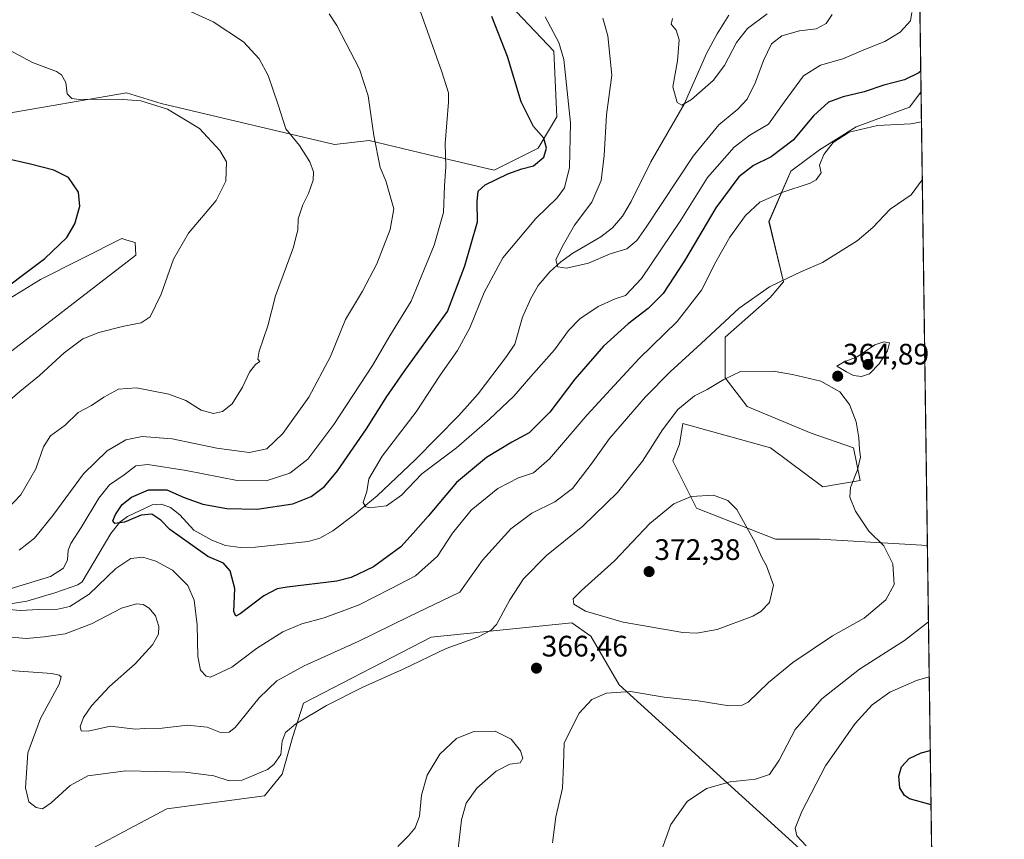
# Model space of a CAD drawing. Units: metres. Extents: x 594211 to 597669, y 4698996 to 4701356.
# Drawn here: x 597336 to 597669, y 4700803 to 4701079 of the extents above; entities that cross this region are included whole.
import ezdxf
from ezdxf.enums import TextEntityAlignment as Align

# ---------------------------------------------------------------- set-up
doc = ezdxf.new("R2010")
doc.units = ezdxf.units.M
doc.header["$MEASUREMENT"] = 0
for name, color, linetype, lineweight in [('Carátula', 7, 'Continuous', 5), ('Comarca CxS', 133, 'Continuous', 0), ('Comunidad Autónoma CxS', 142, 'Continuous', 0), ('Corriente natural lineal', 142, 'Continuous', 13), ('Cultivos herbáceos CxS', 92, 'Continuous', 0), ('Curva de nivel maestra', 36, 'Continuous', 30), ('Curva de nivel normal', 36, 'Continuous', 0), ('Espacio natural protegido CxS', 2, 'Continuous', 0), ('Matorral', 135, 'Continuous', 0), ('Matorral CxS', 135, 'Continuous', 0), ('Municipio CxS', 142, 'Continuous', 0), ('Provincia CxS', 1, 'Continuous', 0), ('Punto de cota en terreno', 7, 'Continuous', 0), ('Rótulo de punto de cota en terreno', 19, 'Continuous', 0)]:
    doc.layers.add(name, color=color, linetype=linetype, lineweight=lineweight)
doc.styles.add('Arial', font='txt', dxfattribs={"height": 0.2})

# ---------------------------------------------------------------- blocks, each defined once
blk = doc.blocks.new('*U152')
at = {"layer": 'Cultivos herbáceos CxS', "color": 92, "linetype": 'Continuous', "lineweight": 0}
for points in [[(597330.93, 4701207.08, 359.2), (597372.8, 4701226.47, 360.75), (597386.55, 4701224.82, 362.7), (597411.03, 4701217.66, 364.71), (597423.13, 4701202.25, 366.51), (597431.93, 4701194.55, 366.87), (597446.11, 4701154.88, 361.74), (597456.65, 4701132.72, 357.94), (597463.88, 4701117.52, 354.42), (597472.34, 4701106.94, 351.22), (597487.16, 4701097.41, 349.78), (597497.74, 4701088.94, 348.14), (597516.79, 4701068.84, 346.32), (597517.85, 4701046.61, 347.19), (597511.5, 4701036.03, 350.41), (597496.69, 4701028.62, 350.64), (597474.17, 4701033.98, 356), (597454.45, 4701038.67, 360.12), (597442.67, 4701037.31, 362.58), (597384.15, 4701051.16, 369.41), (597372.37, 4701054.79, 369.1), (597330.65, 4701047.53, 371.96)], [(597330.2, 4700983.58, 374.28), (597343.35, 4700991.74, 374), (597370.88, 4701005.5, 373.16), (597372.53, 4701005.03, 372.95), (597375.34, 4701004.23, 372.54), (597375.54, 4700999.91, 372.16), (597329.74, 4700964.53, 373.25)], [(597348.35, 4700792.82, 368.04), (597386.02, 4700812.83, 367.37), (597419.09, 4700817.31, 366.89), (597424.98, 4700824.57, 365.83), (597428.61, 4700837.27, 365.32), (597432.24, 4700848.61, 363.28), (597475.31, 4700870.84, 362.94), (597522.93, 4700875.71, 368.49), (597529.29, 4700871.25, 367.98), (597538.83, 4700854.71, 365.24), (597599.9, 4700799.36, 355.53)]]:
    blk.add_polyline3d(points, dxfattribs=at)
blk = doc.blocks.new('*U168')
at = {"layer": 'Curva de nivel normal', "color": 36, "linetype": 'Continuous', "lineweight": 0}
for points in [[(597484.5, 4700799.35, 370), (597485.58, 4700809.16, 370), (597487.16, 4700814.8, 370), (597490.8, 4700819.82, 370), (597497.32, 4700825.64, 370), (597501.99, 4700828.01, 370), (597505.4, 4700828.41, 370), (597506.3, 4700830.03, 370), (597505.55, 4700832.51, 370), (597502.34, 4700836.36, 370), (597497.03, 4700839.06, 370), (597489.79, 4700839.01, 370), (597483.87, 4700836.63, 370), (597478.25, 4700831.38, 370), (597474.01, 4700824.28, 370), (597472.07, 4700817.5, 370), (597471.37, 4700810.44, 370), (597469.92, 4700806.47, 370), (597467.68, 4700803.73, 370), (597464.1, 4700800.15, 370)], [(597325.99, 4700944.92, 370), (597336.33, 4700953.86, 370), (597343.02, 4700959.23, 370), (597351.33, 4700966.9, 370), (597357.66, 4700971.64, 370), (597363.03, 4700973.82, 370), (597371.48, 4700975.93, 370), (597377.38, 4700977.03, 370), (597380.38, 4700979.09, 370), (597384.09, 4700986.7, 370), (597388.3, 4700998.6, 370), (597393.38, 4701007.34, 370), (597402.71, 4701018.38, 370), (597405.99, 4701024.91, 370), (597406.23, 4701031.46, 370), (597403.95, 4701035.29, 370), (597397.08, 4701042.7, 370), (597386.22, 4701049.26, 370), (597377.24, 4701052.1, 370), (597369.66, 4701052.58, 370), (597356.38, 4701052.47, 370), (597353.89, 4701052.83, 370), (597352.32, 4701054.42, 370), (597351.94, 4701058.3, 370), (597350.41, 4701060.79, 370), (597348.73, 4701061.93, 370), (597340.62, 4701065.02, 370), (597331.16, 4701070.04, 370)]]:
    blk.add_polyline3d(points, dxfattribs=at)
blk = doc.blocks.new('*U169')
at = {"layer": 'Curva de nivel normal', "color": 36, "linetype": 'Continuous', "lineweight": 0}
for points in [[(597516.4, 4700801.4, 365), (597517.48, 4700810.22, 365), (597519.79, 4700819.84, 365), (597520.04, 4700827.69, 365), (597520.28, 4700835.15, 365), (597525.37, 4700845.2, 365), (597529.61, 4700849.84, 365), (597534.56, 4700851.95, 365), (597542.7, 4700852.47, 365), (597554.08, 4700850.63, 365), (597565.6, 4700849.3, 365), (597576.02, 4700847.64, 365), (597580.46, 4700847.84, 365), (597582.43, 4700848.89, 365), (597589.3, 4700855.5, 365), (597597.57, 4700862.3, 365), (597610.99, 4700871.3, 365), (597621.65, 4700877.33, 365), (597629.02, 4700883.5, 365), (597631.84, 4700888.69, 365), (597631.4, 4700895.69, 365), (597628.28, 4700901.69, 365), (597623.3, 4700906.69, 365), (597618.78, 4700913.45, 365), (597616.82, 4700918.14, 365), (597617.04, 4700921.42, 365), (597619.45, 4700927.43, 365), (597620.39, 4700931.67, 365), (597620.05, 4700934.3, 365), (597619.9, 4700938.26, 365), (597619.01, 4700943.57, 365), (597616.7, 4700949.51, 365), (597613.45, 4700953.74, 365), (597606.99, 4700957.33, 365), (597597.47, 4700959.56, 365), (597590.9, 4700960.74, 365), (597579.94, 4700960.64, 365), (597574.24, 4700957.88, 365), (597568.63, 4700954.51, 365), (597564.39, 4700952.34, 365), (597558.76, 4700947.83, 365), (597553.49, 4700940.96, 365), (597546.74, 4700930.34, 365), (597538.35, 4700919.69, 365), (597526.61, 4700908.35, 365), (597514.35, 4700898.4, 365), (597506.56, 4700890.55, 365), (597501.99, 4700883.45, 365), (597497.44, 4700875.16, 365), (597495.67, 4700873.28, 365), (597491.16, 4700870.85, 365), (597480.46, 4700867.06, 365), (597465.87, 4700860.02, 365), (597452.24, 4700853.95, 365), (597439.99, 4700847.8, 365), (597429.66, 4700841.6, 365), (597426.12, 4700838.61, 365), (597425.05, 4700835.68, 365), (597424.51, 4700831.21, 365), (597422.18, 4700827.83, 365), (597420.01, 4700826.2, 365), (597411.45, 4700822.54, 365), (597407.06, 4700822.36, 365), (597401.97, 4700824.07, 365), (597392.22, 4700825.29, 365), (597372.2, 4700825.72, 365), (597359.32, 4700824.04, 365), (597353.32, 4700820.79, 365), (597346.99, 4700814.85, 365), (597343.99, 4700812.9, 365), (597341.84, 4700813.36, 365), (597339.38, 4700815.25, 365), (597338.27, 4700819.97, 365), (597339.11, 4700831.8, 365), (597343.38, 4700843.4, 365), (597349.6, 4700854.97, 365), (597350.32, 4700857.42, 365), (597349.7, 4700858.03, 365), (597347.18, 4700858.54, 365), (597331.35, 4700859.71, 365)], [(597332.08, 4700914.1, 365), (597336.75, 4700918.98, 365), (597341.77, 4700927.68, 365), (597344.37, 4700935.12, 365), (597346.74, 4700938.83, 365), (597351.66, 4700942.5, 365), (597356.12, 4700946.74, 365), (597360.59, 4700949.09, 365), (597364.79, 4700951.97, 365), (597369.74, 4700954.64, 365), (597375.76, 4700955.14, 365), (597386.72, 4700952.91, 365), (597392.42, 4700950.78, 365), (597397.66, 4700947.59, 365), (597401.79, 4700946.45, 365), (597404.84, 4700947.06, 365), (597408.12, 4700949.7, 365), (597411.66, 4700955.37, 365), (597413.99, 4700960.42, 365), (597415.99, 4700962.99, 365), (597417.42, 4700963.98, 365), (597416.82, 4700964.74, 365), (597417.25, 4700967.44, 365), (597420.14, 4700976.01, 365), (597422.72, 4700986.16, 365), (597426.5, 4700996.15, 365), (597428.86, 4701002.62, 365), (597429.65, 4701005.88, 365), (597430.34, 4701008.34, 365), (597430.39, 4701012.22, 365), (597431.98, 4701016.9, 365), (597433.96, 4701020.71, 365), (597435.47, 4701025.26, 365), (597435.54, 4701028.12, 365), (597434.36, 4701031.44, 365), (597430.87, 4701036.95, 365), (597426.28, 4701042.54, 365), (597423.62, 4701050.66, 365), (597420.24, 4701060.59, 365), (597417.29, 4701066.23, 365), (597411.95, 4701072.04, 365), (597401.74, 4701078.79, 365), (597384.14, 4701086.81, 365)]]:
    blk.add_polyline3d(points, dxfattribs=at)
blk = doc.blocks.new('*U170')
at = {"layer": 'Curva de nivel normal', "color": 36, "linetype": 'Continuous', "lineweight": 0}
for points in [[(597641.03, 4701044.99, 355), (597637.46, 4701044.25, 355), (597626.22, 4701043.73, 355), (597616.59, 4701041.5, 355), (597611.17, 4701037.93, 355), (597608.03, 4701033.9, 355), (597606.63, 4701030.32, 355), (597607.12, 4701027.68, 355), (597605.41, 4701025.39, 355), (597603.38, 4701024.2, 355), (597593.85, 4701021.08, 355), (597586.44, 4701017.86, 355), (597581.63, 4701013.34, 355), (597576.24, 4701006.01, 355), (597571.56, 4700997.68, 355), (597566.76, 4700988.04, 355), (597558.54, 4700977.45, 355), (597545.6, 4700965.06, 355), (597537.34, 4700956.02, 355), (597528.05, 4700946.01, 355), (597515.36, 4700931.08, 355), (597509.9, 4700926.41, 355), (597504.82, 4700924.74, 355), (597497.93, 4700921.12, 355), (597488.82, 4700913.77, 355), (597482.54, 4700905.96, 355), (597477.45, 4700898.18, 355), (597470.01, 4700891.58, 355), (597461.6, 4700887.16, 355), (597451.08, 4700881.84, 355), (597439.18, 4700877.42, 355), (597431.66, 4700875.39, 355), (597425.24, 4700872.72, 355), (597416.32, 4700867.06, 355), (597407.99, 4700860.76, 355), (597400.84, 4700857.34, 355), (597399.29, 4700857.7, 355), (597397.46, 4700859.74, 355), (597396.52, 4700864.28, 355), (597396.27, 4700875.08, 355), (597395.23, 4700883.34, 355), (597393.14, 4700888.29, 355), (597387.98, 4700893.46, 355), (597382.32, 4700896.54, 355), (597377.95, 4700897.84, 355), (597373.82, 4700897.48, 355), (597368.79, 4700894.09, 355), (597359.8, 4700885.41, 355), (597353.31, 4700881.17, 355), (597349.24, 4700880.27, 355), (597342.8, 4700880.16, 355), (597336.52, 4700879.88, 355), (597327.6, 4700880.63, 355)], [(597333.06, 4700887.22, 355), (597346.73, 4700891.39, 355), (597351.13, 4700894.14, 355), (597352.46, 4700896.95, 355), (597352.73, 4700900.22, 355), (597353.64, 4700902.53, 355), (597357.14, 4700907.9, 355), (597363.06, 4700917.81, 355), (597366.66, 4700922.34, 355), (597371.66, 4700925.76, 355), (597375.58, 4700928.73, 355), (597379.59, 4700929.16, 355), (597392.62, 4700927.13, 355), (597409.8, 4700923.78, 355), (597419.57, 4700923.7, 355), (597427.61, 4700926.24, 355), (597433.7, 4700931.02, 355), (597442.49, 4700942.68, 355), (597455.5, 4700962.68, 355), (597461.38, 4700972.68, 355), (597468.61, 4700984.34, 355), (597476.39, 4701003.34, 355), (597479.47, 4701014.34, 355), (597479.84, 4701023.34, 355), (597480.33, 4701029.92, 355), (597480.06, 4701037.67, 355), (597481.19, 4701051.59, 355), (597481.2, 4701054.77, 355), (597479.01, 4701061.84, 355), (597471.06, 4701084.01, 355)], [(597602.09, 4700800.4, 355), (597598.92, 4700803.74, 355), (597598.41, 4700806.39, 355), (597600.62, 4700811.97, 355), (597608.56, 4700827.43, 355), (597618.67, 4700841.66, 355), (597624.39, 4700847.98, 355), (597630.34, 4700852.24, 355), (597639.35, 4700856.18, 355), (597643.66, 4700857.43, 355)]]:
    blk.add_polyline3d(points, dxfattribs=at)
blk = doc.blocks.new('*U174')
at = {"layer": 'Curva de nivel normal', "color": 36, "linetype": 'Continuous', "lineweight": 0}
for points in [[(597641.31, 4701025.38, 360), (597641.27, 4701025.34, 360), (597637.57, 4701020.35, 360), (597630.41, 4701015.42, 360), (597624.57, 4701009.21, 360), (597619.32, 4701004.74, 360), (597607.57, 4700997.48, 360), (597600.32, 4700994.31, 360), (597595.75, 4700992.12, 360), (597589.69, 4700989.23, 360), (597579.42, 4700982.06, 360), (597566.54, 4700970.06, 360), (597556.08, 4700960.55, 360), (597547.73, 4700952.01, 360), (597535.62, 4700938.01, 360), (597529.41, 4700929.35, 360), (597523.08, 4700921.13, 360), (597517.2, 4700916.56, 360), (597509.41, 4700912.8, 360), (597502.26, 4700907.5, 360), (597492.74, 4700896.84, 360), (597484.99, 4700886.02, 360), (597467.88, 4700877.84, 360), (597450.66, 4700869.36, 360), (597432.45, 4700861.13, 360), (597423.21, 4700856.07, 360), (597417.25, 4700850.34, 360), (597409.07, 4700840.33, 360), (597407.07, 4700838.77, 360), (597404.18, 4700838.65, 360), (597399.63, 4700840.48, 360), (597393, 4700841.15, 360), (597384.45, 4700840.16, 360), (597378.56, 4700839.96, 360), (597375.38, 4700839.76, 360), (597366.99, 4700840.76, 360), (597359.49, 4700839.13, 360), (597357.04, 4700839.17, 360), (597356.7, 4700840.73, 360), (597357.9, 4700843.76, 360), (597360.63, 4700847.61, 360), (597366.69, 4700854.18, 360), (597375.33, 4700861.82, 360), (597381.23, 4700868.22, 360), (597383.22, 4700871.82, 360), (597383.38, 4700874.42, 360), (597382.21, 4700878.11, 360), (597380.06, 4700880.65, 360), (597378.04, 4700881.88, 360), (597375.81, 4700882.12, 360), (597370.7, 4700880.63, 360), (597360.57, 4700875.36, 360), (597351.64, 4700871.98, 360), (597344.57, 4700871.03, 360), (597338.54, 4700870.46, 360), (597328.61, 4700871.32, 360)], [(597336.12, 4700900.26, 360), (597341.29, 4700904.33, 360), (597347.54, 4700912.02, 360), (597357.82, 4700926.06, 360), (597365.85, 4700933.83, 360), (597372.14, 4700937.53, 360), (597377.73, 4700938.67, 360), (597387.8, 4700937.82, 360), (597402.98, 4700934.67, 360), (597413.88, 4700933.23, 360), (597419.84, 4700934.44, 360), (597425.27, 4700939.67, 360), (597434, 4700951.98, 360), (597441.3, 4700965.71, 360), (597446.41, 4700978.2, 360), (597452.21, 4700987.81, 360), (597456.96, 4700997.01, 360), (597461.55, 4701008.58, 360), (597462.77, 4701015.62, 360), (597460.08, 4701024.99, 360), (597458.11, 4701029.57, 360), (597455.94, 4701040.33, 360), (597454.03, 4701053.7, 360), (597451.11, 4701062.8, 360), (597443.52, 4701077.47, 360), (597440.85, 4701081.49, 360)], [(597553.14, 4700798.79, 360), (597556.38, 4700807.62, 360), (597561.86, 4700815.31, 360), (597568.4, 4700819.73, 360), (597576.35, 4700821.96, 360), (597584.97, 4700822.84, 360), (597589.68, 4700824.46, 360), (597592.97, 4700829.35, 360), (597598.31, 4700839.69, 360), (597607.38, 4700850.02, 360), (597620.14, 4700860.02, 360), (597635.3, 4700869.69, 360), (597643.4, 4700876.01, 360)]]:
    blk.add_polyline3d(points, dxfattribs=at)
blk = doc.blocks.new('*U197')
at = {"layer": 'Curva de nivel maestra', "color": 36, "linetype": 'Continuous', "lineweight": 30}
for points in [[(597640.8, 4701062.1, 350), (597640.17, 4701061.56, 350), (597635.32, 4701059.1, 350), (597628.32, 4701057.39, 350), (597621.66, 4701055.07, 350), (597614.6, 4701053.46, 350), (597609.61, 4701051.59, 350), (597604.54, 4701047.01, 350), (597597.64, 4701038.79, 350), (597590.28, 4701033.17, 350), (597584.32, 4701030.23, 350), (597579.37, 4701026.36, 350), (597571.52, 4701015.91, 350), (597560.92, 4700997.97, 350), (597553.74, 4700987, 350), (597548.73, 4700981.86, 350), (597541.88, 4700976.72, 350), (597533.62, 4700969.19, 350), (597523.93, 4700958.01, 350), (597515.49, 4700946.83, 350), (597508.44, 4700939.85, 350), (597502.57, 4700936.71, 350), (597494.03, 4700931.59, 350), (597483.91, 4700923.1, 350), (597474.35, 4700911.71, 350), (597469.33, 4700906.02, 350), (597465.07, 4700901.36, 350), (597455.92, 4700894.58, 350), (597448.28, 4700891.04, 350), (597443.44, 4700889.81, 350), (597426.73, 4700887.75, 350), (597423.37, 4700887.15, 350), (597418.85, 4700884.83, 350), (597410.8, 4700878.75, 350), (597409.38, 4700877.95, 350), (597408.72, 4700879.54, 350), (597408.97, 4700887.35, 350), (597407.48, 4700893.32, 350), (597405.17, 4700895.86, 350), (597399.91, 4700898.13, 350), (597394.04, 4700902.28, 350), (597387.04, 4700907.28, 350), (597383.97, 4700910.34, 350), (597380.96, 4700912.43, 350), (597377.32, 4700912.12, 350), (597371.7, 4700909.68, 350), (597368.43, 4700909.22, 350), (597367.77, 4700910.19, 350), (597368.64, 4700912.35, 350), (597370.98, 4700915.69, 350), (597374.11, 4700918.21, 350), (597379.89, 4700920.64, 350), (597385.99, 4700920.66, 350), (597391.94, 4700918.05, 350), (597398.15, 4700915.82, 350), (597406.35, 4700914.38, 350), (597416.52, 4700914.15, 350), (597428.65, 4700915.96, 350), (597434.82, 4700918.35, 350), (597439.28, 4700921.74, 350), (597443.75, 4700927.02, 350), (597453.51, 4700941.27, 350), (597460.37, 4700952.22, 350), (597466.75, 4700961.36, 350), (597480.91, 4700980.93, 350), (597486.71, 4700996.33, 350), (597491.03, 4701011.18, 350), (597490.94, 4701018.01, 350), (597491.21, 4701021.5, 350), (597493.58, 4701023.66, 350), (597501.23, 4701027.38, 350), (597506.05, 4701029.08, 350), (597509.99, 4701030.06, 350), (597513.41, 4701033.04, 350), (597514.34, 4701036.11, 350), (597513.41, 4701039.4, 350), (597509.95, 4701043.35, 350), (597505.77, 4701051.71, 350), (597501.13, 4701067.04, 350), (597495.86, 4701080.6, 350)], [(597644.26, 4700814.18, 350), (597636.96, 4700816.2, 350), (597635.3, 4700817.32, 350), (597633.68, 4700819.98, 350), (597633.34, 4700823.87, 350), (597634.34, 4700827.08, 350), (597636.86, 4700829.82, 350), (597640.9, 4700831.79, 350), (597644.01, 4700832.58, 350)]]:
    blk.add_polyline3d(points, dxfattribs=at)
blk = doc.blocks.new('*U198')
at = {"layer": 'Curva de nivel maestra', "color": 36, "linetype": 'Continuous', "lineweight": 30}
blk.add_polyline3d([(597325.63, 4700984.54, 375), (597344.77, 4700998.78, 375), (597352.28, 4701005.87, 375), (597354.97, 4701010.5, 375), (597356.6, 4701016.44, 375), (597356.22, 4701021.24, 375), (597352.83, 4701026.18, 375), (597347.88, 4701028.64, 375), (597339.95, 4701030.61, 375), (597331.1, 4701032.64, 375)], dxfattribs=at)
blk = doc.blocks.new('5PATER')
at = {"layer": 'Carátula', "linetype": 'Continuous', "lineweight": 5}
h = blk.add_hatch(color=250, dxfattribs=at)
edge = h.paths.add_edge_path()
edge.add_ellipse((0, 0.01), major_axis=(-1.33, -1.34), ratio=0.999422, start_angle=0, end_angle=360)

msp = doc.modelspace()

# ---------------------------------------------------------------- linework, layer by layer
at = {"layer": 'Comarca CxS', "color": 133, "linetype": 'Continuous', "lineweight": 0}
for points in [[(596893.93, 4701251.24, 382.4), (596912.46, 4701256.51, 382.55), (596933.54, 4701261.69, 382.54), (596955.4, 4701265.23, 381.05), (596968.07, 4701267.45, 380.06), (596982.12, 4701269.91, 379.18), (596984.25, 4701270.29, 379.03), (596990.22, 4701272.78, 378.76), (597000.71, 4701277.17, 378.29), (597025.04, 4701286.48, 377.84), (597052.32, 4701294.43, 377.26), (597074.8, 4701299.13, 376.89), (597095.29, 4701301.5, 375.85), (597115.5, 4701304.89, 374.85), (597136.32, 4701309.94, 373.78), (597155.73, 4701315.47, 372.44), (597175.96, 4701326.1, 371.52), (597199.74, 4701338.07, 370.47), (597216.44, 4701350.58, 371.87), (597636.68, 4701356.36, 321.1), (597636.68, 4701356.36, 321.1), (597669.03, 4699043.15, 394.33)], [(596893.93, 4701251.24, 382.4), (596912.46, 4701256.51, 382.55), (596933.54, 4701261.69, 382.54), (596955.4, 4701265.23, 381.05), (596968.07, 4701267.45, 380.06), (596982.12, 4701269.91, 379.18), (596984.25, 4701270.29, 379.03), (596990.22, 4701272.78, 378.76), (597000.71, 4701277.17, 378.29), (597025.04, 4701286.48, 377.84), (597052.32, 4701294.43, 377.26), (597074.8, 4701299.12, 376.89), (597095.29, 4701301.5, 375.85), (597115.5, 4701304.89, 374.85), (597136.32, 4701309.93, 373.78), (597155.73, 4701315.47, 372.44), (597175.96, 4701326.1, 371.52), (597199.74, 4701338.07, 370.47), (597216.44, 4701350.58, 371.87), (597636.68, 4701356.36, 321.1), (597636.68, 4701356.36, 321.1), (597669.03, 4699043.15, 394.33)]]:
    msp.add_polyline3d(points, dxfattribs=at)
at = {"layer": 'Comunidad Autónoma CxS', "color": 142, "linetype": 'Continuous', "lineweight": 0}
msp.add_polyline3d([(597669.03, 4699043.15, 394.33), (594241.99, 4698996.06, 345.72), (594210.78, 4701309.25, 455.82), (597636.68, 4701356.36, 321.1), (597669.03, 4699043.15, 394.33)], close=True, dxfattribs=at)
msp.add_polyline3d([(597669.03, 4699043.15, 394.33), (594241.99, 4698996.06, 345.72), (594210.78, 4701309.25, 455.82), (597636.68, 4701356.36, 321.1), (597669.03, 4699043.15, 394.33)], close=True, dxfattribs=at)
at = {"layer": 'Corriente natural lineal', "color": 142, "linetype": 'Continuous', "lineweight": 13}
msp.add_polyline3d([(597332.37, 4700882.03, 354.23), (597338.73, 4700883.03, 353.42), (597348.19, 4700885.83, 352.6), (597355.95, 4700888.5, 351.28), (597357.37, 4700889.59, 351.84), (597367.06, 4700905.86, 350.62), (597370.19, 4700909.69, 350.03), (597372.72, 4700911.6, 349.56), (597381.1, 4700915.58, 348.92), (597384.27, 4700915.83, 348.38), (597387.32, 4700914.71, 348.03), (597390.48, 4700912.23, 347.64), (597395.17, 4700906.99, 347.48), (597401.24, 4700903.68, 346.93), (597405.89, 4700901.86, 346.74), (597410.96, 4700901.12, 346.83), (597415.95, 4700901.3, 346.1), (597433.79, 4700903.19, 345.56), (597437.75, 4700904.28, 345.41), (597442.15, 4700906.83, 345.22), (597449.45, 4700912.27, 345.37), (597457.07, 4700918.62, 344.74), (597470.08, 4700930.91, 344.12), (597484.76, 4700945.79, 342.76), (597491.23, 4700953.09, 342.25), (597500.82, 4700965.68, 341.6), (597503.58, 4700969.84, 341.52), (597506.27, 4700978.94, 340.85), (597508.98, 4700985.26, 340.59), (597511.56, 4700989.62, 340.38), (597515.46, 4700994.29, 340.16), (597519.16, 4700997.63, 339.79), (597523.2, 4701000.57, 339.3), (597532.68, 4701006.12, 338.19), (597536.63, 4701009.17, 337.63), (597539.97, 4701013.12, 337.47), (597542.9, 4701018, 337.24), (597549.64, 4701031.4, 336.25), (597560.82, 4701050.97, 335), (597568.54, 4701068.22, 333.64), (597572, 4701074.64, 332.67), (597575.93, 4701081.04, 331.85)], dxfattribs=at)
at = {"layer": 'Cultivos herbáceos CxS', "color": 92, "linetype": 'Continuous', "lineweight": 0}
for points in [[(597411.03, 4701217.66, 364.71), (597423.13, 4701202.25, 366.51), (597431.93, 4701194.55, 366.87), (597446.11, 4701154.88, 361.74), (597456.65, 4701132.72, 357.94), (597463.88, 4701117.52, 354.42), (597472.34, 4701106.94, 351.22), (597487.16, 4701097.41, 349.78), (597497.74, 4701088.94, 348.14), (597516.79, 4701068.84, 346.32), (597517.85, 4701046.61, 347.19), (597511.5, 4701036.03, 350.41), (597496.69, 4701028.62, 350.64), (597474.17, 4701033.98, 356), (597454.45, 4701038.67, 360.12), (597442.67, 4701037.31, 362.58), (597384.15, 4701051.16, 369.41), (597372.37, 4701054.79, 369.1), (597330.65, 4701047.53, 371.96)], [(597643.04, 4700901.86, 361.75), (597606.56, 4700904.01, 367), (597591.71, 4700904.01, 368.77), (597564.97, 4700914.47, 370.75), (597557.06, 4700930.42, 366.97), (597559.26, 4700936.09, 366.88), (597560.36, 4700943.07, 366.2), (597590.06, 4700934.82, 368.24), (597607.66, 4700921.61, 366.48), (597620.32, 4700923.81, 364.46), (597618.12, 4700934.82, 365.37), (597603.81, 4700939.77, 367.17), (597582.19, 4700948.8, 367.03), (597574.66, 4700958.48, 364.8), (597574.66, 4700972.24, 361.43), (597589.86, 4700985.67, 361.33), (597594.46, 4700990.95, 360.4), (597589.51, 4701011.31, 357.24), (597596.89, 4701028.27, 352.83), (597606.57, 4701035.52, 353.93), (597618.94, 4701043.22, 354.4), (597637.01, 4701049.86, 353.48), (597640.84, 4701054.95, 352.23), (597640.89, 4701055.03, 352.21)], [(597640.89, 4701055.03, 352.21), (597643.04, 4700901.86, 361.75)], [(597330.2, 4700983.58, 374.28), (597343.35, 4700991.74, 374), (597370.88, 4701005.5, 373.16), (597372.53, 4701005.03, 372.95), (597375.34, 4701004.23, 372.54), (597375.54, 4700999.91, 372.16), (597329.74, 4700964.53, 373.25)], [(597348.35, 4700792.82, 368.04), (597386.02, 4700812.83, 367.37), (597419.09, 4700817.31, 366.89), (597424.98, 4700824.57, 365.83), (597428.61, 4700837.27, 365.32), (597432.23, 4700848.61, 363.28), (597475.31, 4700870.84, 362.94), (597522.93, 4700875.71, 368.49), (597529.29, 4700871.25, 367.98), (597538.83, 4700854.71, 365.24), (597599.9, 4700799.36, 355.53)]]:
    msp.add_polyline3d(points, dxfattribs=at)
msp.add_polyline3d([(597643.04, 4700901.86, 361.75), (597606.56, 4700904, 367), (597591.71, 4700904.01, 368.77), (597564.98, 4700914.47, 370.75), (597557.06, 4700930.42, 366.97), (597559.26, 4700936.09, 366.88), (597560.36, 4700943.07, 366.2), (597590.06, 4700934.82, 368.24), (597607.67, 4700921.61, 366.48), (597620.32, 4700923.81, 364.46), (597618.12, 4700934.82, 365.37), (597603.82, 4700939.77, 367.17), (597582.19, 4700948.79, 367.03), (597574.66, 4700958.48, 364.8), (597574.66, 4700972.24, 361.43), (597589.86, 4700985.67, 361.33), (597594.46, 4700990.95, 360.4), (597589.52, 4701011.31, 357.24), (597596.89, 4701028.27, 352.83), (597606.57, 4701035.52, 353.93), (597618.94, 4701043.22, 354.4), (597637.01, 4701049.86, 353.48), (597640.84, 4701054.95, 352.23), (597640.89, 4701055.03, 352.21), (597643.04, 4700901.86, 361.75)], close=True, dxfattribs=at)
at = {"layer": 'Curva de nivel normal', "color": 36, "linetype": 'Continuous', "lineweight": 0}
for points in [[(597637.79, 4701081.89, 345), (597637.34, 4701079.03, 345), (597633.84, 4701075.27, 345), (597628.61, 4701072.08, 345), (597621.57, 4701069.26, 345), (597614.5, 4701066.27, 345), (597606.9, 4701064.14, 345), (597601.23, 4701060.55, 345), (597594.62, 4701051.59, 345), (597589.37, 4701044.12, 345), (597583, 4701040.41, 345), (597577.69, 4701036.43, 345), (597568.75, 4701026.18, 345), (597559.7, 4701011.72, 345), (597546.44, 4700992.01, 345), (597541.08, 4700986.26, 345), (597537.51, 4700985.18, 345), (597531.8, 4700982.6, 345), (597525.56, 4700978.36, 345), (597521.8, 4700974.51, 345), (597516.99, 4700967.95, 345), (597508.99, 4700958.92, 345), (597503.32, 4700952.31, 345), (597495.1, 4700944.47, 345), (597483.93, 4700934.85, 345), (597472.2, 4700926.02, 345), (597465.28, 4700918.87, 345), (597460.31, 4700915.23, 345), (597454.49, 4700914.56, 345), (597453.24, 4700914.86, 345), (597452.42, 4700916.35, 345), (597453.58, 4700920.02, 345), (597454.32, 4700924.35, 345), (597458.78, 4700932.02, 345), (597470.33, 4700947.01, 345), (597478.41, 4700959.34, 345), (597484.22, 4700967.68, 345), (597488.38, 4700975.34, 345), (597493.22, 4700987.34, 345), (597499.54, 4700999.01, 345), (597510.73, 4701012.34, 345), (597517.92, 4701019.34, 345), (597520.39, 4701022.68, 345), (597522.08, 4701029.48, 345), (597522.47, 4701044.58, 345), (597520.22, 4701066, 345), (597518.47, 4701071.76, 345), (597513.91, 4701080.47, 345)], [(597610.89, 4701081.22, 340), (597608.86, 4701078.23, 340), (597605.51, 4701076.34, 340), (597599.86, 4701075.68, 340), (597593.84, 4701074.01, 340), (597590.31, 4701071.34, 340), (597587.64, 4701065.68, 340), (597585.01, 4701058.35, 340), (597582.18, 4701052.66, 340), (597579.04, 4701049.22, 340), (597572.6, 4701043.98, 340), (597563.87, 4701033.34, 340), (597547.98, 4701009.33, 340), (597544.81, 4701004.91, 340), (597541.47, 4701002.1, 340), (597535.8, 4701000.33, 340), (597528.56, 4700997.23, 340), (597521.13, 4700995.51, 340), (597518.12, 4700996.03, 340), (597517.44, 4700998.3, 340), (597519.63, 4701002.68, 340), (597523.83, 4701010.01, 340), (597529.7, 4701017.87, 340), (597532.83, 4701025.12, 340), (597533.8, 4701033.54, 340), (597534.58, 4701047.34, 340), (597536.4, 4701060.68, 340), (597535.06, 4701074.01, 340), (597533.33, 4701080.01, 340)], [(597556.88, 4701079.82, 335), (597556.51, 4701078.01, 335), (597558.11, 4701075.92, 335), (597559.21, 4701072.66, 335), (597558.64, 4701065.59, 335), (597557.02, 4701056.78, 335), (597558.44, 4701051.5, 335), (597560.1, 4701050.54, 335), (597563.32, 4701052.5, 335), (597570.66, 4701058.94, 335), (597574.48, 4701063.94, 335), (597578.48, 4701071.76, 335), (597582.26, 4701076.53, 335), (597588.86, 4701081.46, 335)], [(597620.75, 4700958.95, 365), (597623.51, 4700959.87, 365), (597626.75, 4700963.16, 365), (597629.54, 4700967.61, 365), (597630.25, 4700970.27, 365), (597628.34, 4700970.67, 365), (597625.28, 4700969.58, 365), (597619.29, 4700965.57, 365), (597614.94, 4700963.84, 365), (597612.45, 4700962.46, 365), (597615.66, 4700960.5, 365), (597618.12, 4700959.29, 365), (597620.75, 4700958.95, 365)], [(597565.03, 4700872.22, 370), (597572.03, 4700873.42, 370), (597584.1, 4700877.97, 370), (597586.75, 4700879.5, 370), (597589.66, 4700882.55, 370), (597591.02, 4700888.43, 370), (597588.64, 4700895, 370), (597587.1, 4700897.79, 370), (597584.86, 4700902.88, 370), (597578.66, 4700914.02, 370), (597575.61, 4700917, 370), (597570.74, 4700918.8, 370), (597563.2, 4700918.33, 370), (597557.41, 4700915.94, 370), (597549.24, 4700909.21, 370), (597537.34, 4700896.6, 370), (597526.11, 4700886.59, 370), (597523.3, 4700883.83, 370), (597523.58, 4700882.01, 370), (597527.47, 4700879.64, 370), (597540.23, 4700875.9, 370), (597560.44, 4700872.47, 370), (597565.03, 4700872.22, 370)]]:
    msp.add_polyline3d(points, dxfattribs=at)
at = {"layer": 'Espacio natural protegido CxS', "color": 2, "linetype": 'Continuous', "lineweight": 0}
for points in [[(594319.5, 4701310.75, 462.48), (597636.68, 4701356.36, 321.1), (597636.68, 4701356.36, 321.1), (597647.31, 4700595.91, 348.46)], [(594319.5, 4701310.74, 462.48), (597636.68, 4701356.36, 321.1), (597636.68, 4701356.36, 321.1), (597647.31, 4700595.91, 348.46)]]:
    msp.add_polyline3d(points, dxfattribs=at)
at = {"layer": 'Matorral', "color": 135, "linetype": 'Continuous', "lineweight": 0}
for points in [[(597636.87, 4701342.58, 319.91), (597636.98, 4701334.89, 319.78), (597637.33, 4701309.9, 320.93), (597640.89, 4701055.03, 352.21)], [(597411.03, 4701217.66, 364.71), (597423.13, 4701202.25, 366.51), (597431.93, 4701194.55, 366.87), (597446.11, 4701154.88, 361.74), (597456.65, 4701132.72, 357.94), (597463.88, 4701117.52, 354.42), (597472.34, 4701106.94, 351.22), (597487.16, 4701097.41, 349.78), (597497.74, 4701088.94, 348.14), (597516.79, 4701068.84, 346.32), (597517.85, 4701046.61, 347.19), (597511.5, 4701036.03, 350.41), (597496.69, 4701028.62, 350.64), (597474.17, 4701033.98, 356), (597454.45, 4701038.67, 360.12), (597442.67, 4701037.31, 362.58), (597384.15, 4701051.16, 369.41), (597372.37, 4701054.79, 369.1), (597330.65, 4701047.53, 371.96)], [(597643.04, 4700901.86, 361.75), (597606.56, 4700904.01, 367), (597591.71, 4700904.01, 368.77), (597564.97, 4700914.47, 370.75), (597557.06, 4700930.42, 366.97), (597559.26, 4700936.09, 366.88), (597560.36, 4700943.07, 366.2), (597590.06, 4700934.82, 368.24), (597607.66, 4700921.61, 366.48), (597620.32, 4700923.81, 364.46), (597618.12, 4700934.82, 365.37), (597603.81, 4700939.77, 367.17), (597582.19, 4700948.8, 367.03), (597574.66, 4700958.48, 364.8), (597574.66, 4700972.24, 361.43), (597589.86, 4700985.67, 361.33), (597594.46, 4700990.95, 360.4), (597589.51, 4701011.31, 357.24), (597596.89, 4701028.27, 352.83), (597606.57, 4701035.52, 353.93), (597618.94, 4701043.22, 354.4), (597637.01, 4701049.86, 353.48), (597640.84, 4701054.95, 352.23), (597640.89, 4701055.03, 352.21)], [(597330.2, 4700983.58, 374.28), (597343.35, 4700991.74, 374), (597370.88, 4701005.5, 373.16), (597372.53, 4701005.03, 372.95), (597375.34, 4701004.23, 372.54), (597375.54, 4700999.91, 372.16), (597329.74, 4700964.53, 373.25)], [(597643.04, 4700901.86, 361.75), (597647.34, 4700594.32, 347.79)], [(597348.35, 4700792.82, 368.04), (597386.02, 4700812.83, 367.37), (597419.09, 4700817.31, 366.89), (597424.98, 4700824.57, 365.83), (597428.61, 4700837.27, 365.32), (597432.23, 4700848.61, 363.28), (597475.31, 4700870.84, 362.94), (597522.93, 4700875.71, 368.49), (597529.29, 4700871.25, 367.98), (597538.83, 4700854.71, 365.24), (597599.9, 4700799.36, 355.53)]]:
    msp.add_polyline3d(points, dxfattribs=at)
at = {"layer": 'Matorral CxS', "color": 135, "linetype": 'Continuous', "lineweight": 0}
for points in [[(597636.87, 4701342.58, 319.91), (597640.89, 4701055.03, 352.21), (597640.89, 4701055.03, 352.21), (597640.84, 4701054.95, 352.23), (597637.01, 4701049.86, 353.48), (597618.94, 4701043.22, 354.4), (597606.57, 4701035.52, 353.93), (597596.89, 4701028.27, 352.83), (597589.52, 4701011.31, 357.24), (597594.46, 4700990.95, 360.4), (597589.86, 4700985.67, 361.33), (597574.66, 4700972.24, 361.43), (597574.66, 4700958.48, 364.8), (597582.19, 4700948.79, 367.03), (597603.82, 4700939.77, 367.17), (597618.12, 4700934.82, 365.37), (597620.32, 4700923.81, 364.46), (597607.67, 4700921.61, 366.48), (597590.06, 4700934.82, 368.24), (597560.36, 4700943.07, 366.2), (597559.26, 4700936.09, 366.88), (597557.06, 4700930.42, 366.97), (597564.98, 4700914.47, 370.75), (597591.71, 4700904.01, 368.77), (597606.56, 4700904, 367), (597643.04, 4700901.86, 361.75), (597647.34, 4700594.31, 347.79)], [(597330.65, 4701047.53, 371.96), (597372.37, 4701054.79, 369.1), (597384.15, 4701051.16, 369.41), (597442.67, 4701037.31, 362.58), (597454.45, 4701038.67, 360.12), (597474.17, 4701033.98, 356), (597496.69, 4701028.62, 350.64), (597511.5, 4701036.03, 350.41), (597517.85, 4701046.61, 347.19), (597516.79, 4701068.84, 346.32), (597497.74, 4701088.94, 348.14)], [(597329.74, 4700964.53, 373.25), (597375.54, 4700999.91, 372.16), (597375.34, 4701004.23, 372.54), (597372.53, 4701005.03, 372.95), (597370.88, 4701005.5, 373.16), (597343.35, 4700991.74, 374), (597330.2, 4700983.58, 374.28)], [(597599.9, 4700799.36, 355.53), (597538.83, 4700854.71, 365.24), (597529.29, 4700871.25, 367.98), (597522.93, 4700875.71, 368.49), (597475.31, 4700870.84, 362.94), (597432.24, 4700848.61, 363.28), (597428.61, 4700837.27, 365.32), (597424.98, 4700824.57, 365.83), (597419.09, 4700817.31, 366.89), (597386.02, 4700812.83, 367.37), (597348.35, 4700792.82, 368.04)]]:
    msp.add_polyline3d(points, dxfattribs=at)
at = {"layer": 'Municipio CxS', "color": 142, "linetype": 'Continuous', "lineweight": 0}
msp.add_polyline3d([(597216.44, 4701350.58, 371.87), (597636.68, 4701356.36, 321.1), (597636.68, 4701356.36, 321.1), (597669.03, 4699043.15, 394.33)], dxfattribs=at)
msp.add_polyline3d([(597216.44, 4701350.58, 371.87), (597636.68, 4701356.36, 321.1), (597636.68, 4701356.36, 321.1), (597669.03, 4699043.15, 394.33)], dxfattribs=at)
at = {"layer": 'Provincia CxS', "color": 1, "linetype": 'Continuous', "lineweight": 0}
msp.add_polyline3d([(597669.03, 4699043.15, 394.33), (594241.99, 4698996.06, 345.72), (594229.65, 4699910.84, 465.94), (594210.78, 4701309.25, 455.82), (597216.44, 4701350.58, 371.87), (597636.68, 4701356.36, 321.1), (597669.03, 4699043.15, 394.33)], close=True, dxfattribs=at)
msp.add_polyline3d([(597669.03, 4699043.15, 394.33), (594241.99, 4698996.06, 345.72), (594229.65, 4699910.84, 465.94), (594210.78, 4701309.25, 455.82), (597216.44, 4701350.58, 371.87), (597636.68, 4701356.36, 321.1), (597669.03, 4699043.15, 394.33)], close=True, dxfattribs=at)

# ---------------------------------------------------------------- block references
at = {"layer": 'Cultivos herbáceos CxS', "color": 92, "linetype": 'Continuous', "lineweight": 0}
msp.add_blockref('*U152', (0, 0), dxfattribs=at)
at = {"layer": 'Curva de nivel maestra', "color": 36, "linetype": 'Continuous', "lineweight": 30}
for name in ['*U197', '*U198']:
    msp.add_blockref(name, (0, 0), dxfattribs=at)
at = {"layer": 'Curva de nivel normal', "color": 36, "linetype": 'Continuous', "lineweight": 0}
for name in ['*U174', '*U170', '*U169', '*U168']:
    msp.add_blockref(name, (0, 0), dxfattribs=at)
at = {"layer": 'Punto de cota en terreno', "linetype": 'Continuous', "lineweight": 0}
for p in [(597623, 4700963, 365.66), (597612.73, 4700959.02, 364.89), (597549, 4700893, 372.38), (597510.93, 4700860.38, 366.46)]:
    msp.add_blockref('5PATER', p, dxfattribs=at)

# ---------------------------------------------------------------- texts
at = {"layer": 'Rótulo de punto de cota en terreno', "color": 19, "linetype": 'Continuous', "lineweight": 0, "style": 'Arial'}
for s, p in [('364,89', (597614.49, 4700960.78)), ('372,38', (597550.76, 4700894.76)), ('366,46', (597512.69, 4700862.14))]:
    msp.add_text(s, height=7, dxfattribs=at).set_placement(p, align=Align.BOTTOM_LEFT)

doc.saveas('drawing.dxf')
